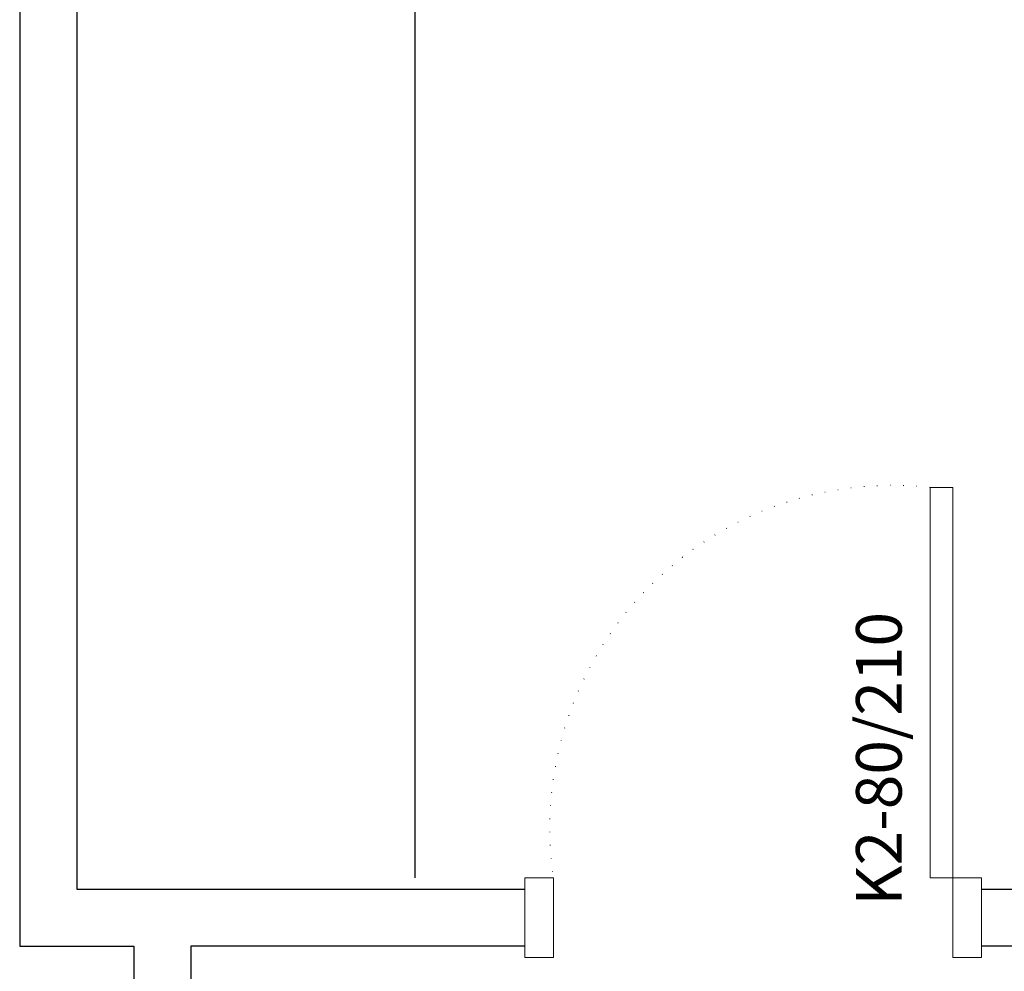
# Model space of a CAD drawing. Units: millimetres. Extents: x 501276 to 514916, y 4114352 to 4124152.
# Drawn here: x 502067 to 502261, y 4118671 to 4118859 of the extents above; entities that cross this region are included whole.
import ezdxf

# ---------------------------------------------------------------- set-up
doc = ezdxf.new("R2010")
doc.units = ezdxf.units.MM
doc.header["$LTSCALE"] = 10
doc.linetypes.add('DOT', pattern=[0.25, 0, -0.25])
for name, color, linetype, lineweight in [('Duvar', 210, 'Continuous', 30), ('kapı', 6, 'Continuous', 15), ('YAZI_10', 2, 'Continuous', 15)]:
    doc.layers.add(name, color=color, linetype=linetype, lineweight=lineweight)
doc.layers.add('tefriş', color=5, linetype='Continuous')
doc.styles.add('ARIAL BLACK_T', font='times.ttf')

msp = doc.modelspace()

# ---------------------------------------------------------------- linework, layer by layer
at = {"layer": 'Duvar', "color": 8}
for p, q in [((502066.829, 4119036.908, -0.002), (502066.829, 4118676.456, -0.002)), ((502078.093, 4119036.908, -0.002), (502078.093, 4118687.72, -0.002)), ((502078.093, 4118687.72, -0.002), (502166.517, 4118687.72, -0.002)), ((502256.63, 4118687.72, -0.002), (502267.894, 4118687.72, -0.002)), ((502066.829, 4118676.456, -0.002), (502089.357, 4118676.456, -0.002)), ((502089.357, 4118676.456, -0.002), (502089.357, 4118665.192, -0.002)), ((502166.517, 4118676.456, -0.002), (502100.621, 4118676.456, -0.002)), ((502100.621, 4118676.456, -0.002), (502100.621, 4118665.192, -0.002)), ((502267.894, 4118676.456, -0.002), (502256.63, 4118676.456, -0.002))]:
    msp.add_line(p, q, dxfattribs=at)
at = {"layer": 'kapı', "color": 8}
for p, q in [((502246.492, 4118767.02, -0.002), (502250.998, 4118767.02, -0.002)), ((502246.492, 4118689.973, -0.002), (502246.492, 4118767.02, -0.002)), ((502250.998, 4118767.02, -0.002), (502250.998, 4118689.973, -0.002)), ((502166.517, 4118674.203, -0.002), (502166.517, 4118689.973, -0.002)), ((502166.517, 4118689.973, -0.002), (502172.149, 4118689.973, -0.002)), ((502172.149, 4118689.973, -0.002), (502172.149, 4118674.203, -0.002)), ((502250.998, 4118689.973, -0.002), (502246.492, 4118689.973, -0.002)), ((502250.998, 4118674.203, -0.002), (502250.998, 4118689.973, -0.002)), ((502250.998, 4118689.973, -0.002), (502256.63, 4118689.973, -0.002)), ((502256.63, 4118689.973, -0.002), (502256.63, 4118674.203, -0.002)), ((502172.149, 4118674.203, -0.002), (502166.517, 4118674.203, -0.002)), ((502256.63, 4118674.203, -0.002), (502250.998, 4118674.203, -0.002))]:
    msp.add_line(p, q, dxfattribs=at)
at = {"layer": 'kapı', "color": 8, "linetype": 'DOT'}
msp.add_arc((502239.101, 4118699.76, -0.002), 67.664, 83.72931, 188.3167, dxfattribs=at)
at = {"layer": 'tefriş', "color": 8}
msp.add_line((502144.833, 4119057.184, -0.002), (502144.833, 4118689.973, -0.002), dxfattribs=at)

# ---------------------------------------------------------------- texts
at = {"layer": 'YAZI_10', "color": 8, "style": 'ARIAL BLACK_T'}
msp.add_text('K2-80/210', height=9.0113, rotation=90, dxfattribs=at).set_placement((502240.885, 4118684.458, -0.002))

doc.saveas('drawing.dxf')
